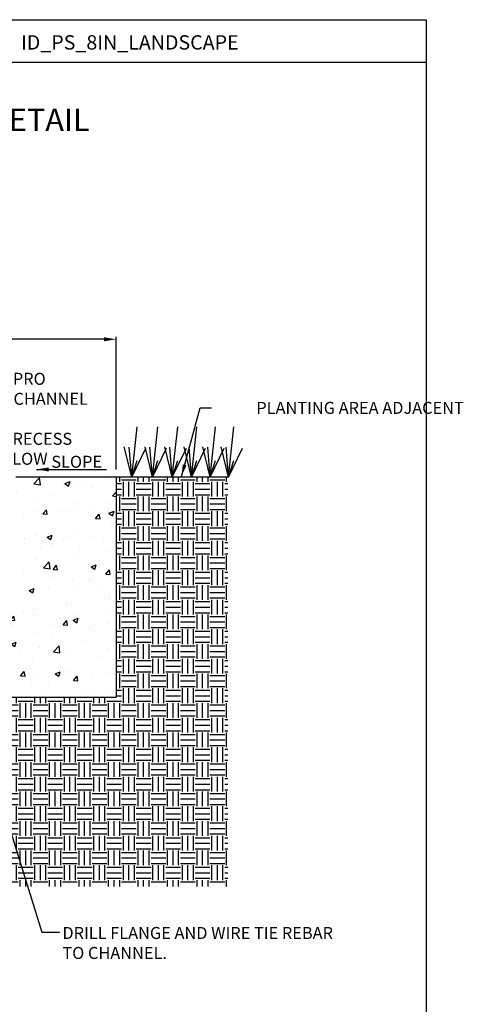
# Model space of a CAD drawing. Units: inches. Extents: x -351 to -128, y -255 to 39.
# Drawn here: x -216 to -128, y -156 to 39 of the extents above; entities that cross this region are included whole.
import ezdxf

# ---------------------------------------------------------------- set-up
doc = ezdxf.new("R2010")
doc.units = ezdxf.units.IN
doc.header["$MEASUREMENT"] = 0
for name, color, linetype in [('Border', 13, 'Continuous'), ('DIMS', 50, 'Continuous'), ('Hatch', 125, 'Continuous'), ('Leaders', 50, 'Continuous'), ('Objects', 7, 'Continuous'), ('Title Block Text', 7, 'Continuous')]:
    doc.layers.add(name, color=color, linetype=linetype)
doc.styles.add('588-LOGO$0$CADdetails-NOTES', font='ARIALN.TTF', dxfattribs={"height": 2.38})
doc.styles.add('CADdetails-DIMENSIONS', font='ARIALN.TTF', dxfattribs={"height": 2.38})
doc.dimstyles.new('CADdetails-LEADER', dxfattribs={"dimtxt": 2.38, "dimasz": 2.38, "dimexe": 0.5, "dimexo": 1.5, "dimgap": 1, "dimtad": 0, "dimtih": 1, "dimtoh": 1, "dimzin": 0, "dimdsep": 46, "dimtxsty": 'CADdetails-DIMENSIONS', "dimcen": 1, "dimclrd": 256, "dimclre": 256, "dimclrt": 256, "dimadec": 0, "dimazin": 0, "dimtfac": 1, "dimtofl": 0, "dimtmove": 0, "dimatfit": 3, "dimfxl": 1, "dimtolj": 1, "dimtzin": 0, "dimarcsym": 0})

# ---------------------------------------------------------------- blocks, each defined once
blk = doc.blocks.new('*D0')
at = {"layer": 'Defpoints', "color": 0, "transparency": 16777216}
for p in [(-197.05, -24.2), (-287.15, -51.53), (-197.05, -51.54)]:
    blk.add_point(p, dxfattribs=at)
at = {"layer": 'DIMS', "lineweight": -2, "transparency": 16777216}
for p, q in [((-287.15, -50.03), (-287.15, -23.7)), ((-284.77, -24.2), (-248.09, -24.2)), ((-199.43, -24.2), (-236.1, -24.2)), ((-197.05, -50.04), (-197.05, -23.7))]:
    blk.add_line(p, q, dxfattribs=at)
at = {"layer": 'DIMS', "transparency": 16777216}
for points in [[(-284.77, -23.8), (-284.77, -24.59), (-287.15, -24.2)], [(-199.43, -23.8), (-199.43, -24.59), (-197.05, -24.2)]]:
    blk.add_solid(points, dxfattribs=at)
at = {"layer": 'DIMS', "transparency": 16777216, "insert": (-242.1, -24.2), "char_height": 2.38, "attachment_point": 5, "style": 'CADdetails-DIMENSIONS'}
blk.add_mtext('\\A1;16" MIN.', dxfattribs=at)

msp = doc.modelspace()

# ---------------------------------------------------------------- hatches: boundary and pattern name
at = {"layer": 'Hatch'}
h = msp.add_hatch(dxfattribs=at)
h.set_pattern_fill('EARTH', color=256, scale=11.707916, style=0)
h.set_pattern_definition([(0, (-342.3178, -134.0674), (2.92698, 2.92698), [2.92698, -2.92698]), (0, (-342.3178, -132.9698), (2.92698, 2.92698), [2.92698, -2.92698]), (0, (-342.3178, -131.8722), (2.92698, 2.92698), [2.92698, -2.92698]), (90, (-341.952, -131.5063), (-2.92698, 2.92698), [2.92698, -2.92698]), (90, (-340.8543, -131.5063), (-2.92698, 2.92698), [2.92698, -2.92698]), (90, (-339.7567, -131.5063), (-2.92698, 2.92698), [2.92698, -2.92698])])
h.paths.add_polyline_path([(-174.832, -51.534), (-197.012, -51.534), (-197.012, -51.536), (-197.049, -51.536), (-197.049, -95.178), (-218.157, -95.178), (-217.893, -95.913), (-218.086, -95.982), (-218.375, -95.178), (-221.011, -95.178), (-221.011, -132.806), (-174.832, -132.806)])
h.paths.add_polyline_path([(-222.537, -95.178), (-227.354, -95.178), (-256.804, -95.178), (-261.621, -95.178), (-261.621, -95.276), (-261.621, -132.806), (-222.537, -132.806), (-222.537, -132.671)])
h.paths.add_polyline_path([(-263.147, -95.178), (-265.783, -95.178), (-266.072, -95.982), (-266.266, -95.913), (-266.002, -95.178), (-287.089, -95.178), (-287.089, -51.536), (-287.146, -51.536), (-287.146, -51.534), (-309.391, -51.534), (-309.391, -132.806), (-263.147, -132.806)])
h = msp.add_hatch(dxfattribs=at)
h.set_pattern_fill('AR-CONC', color=256, scale=1.46349, style=0)
h.set_pattern_definition([(50, (-342.318, -134.067), (10.49703, -0.91837), [1.0976, -12.0738]), (355, (-342.318, -134.067), (-2.0306, 11.00825), [0.8781, -9.659]), (100.4514, (-341.443, -134.144), (8.4664, 10.0899), [0.9328, -10.26114]), (46.184, (-342.318, -131.14), (15.619, -2.4224), [1.6464, -18.1107]), (96.636, (-341.016, -131.342), (13.6787, 14.2561), [1.3992, -15.3917]), (351.184, (-342.318, -131.14), (13.6787, 14.2561), [1.3171, -14.4885]), (21, (-340.854, -131.872), (8.73567, -5.8923), [1.0976, -12.0738]), (326, (-340.854, -131.872), (3.5609, 10.6125), [0.8781, -9.659]), (71.4514, (-340.126, -132.363), (12.2966, 4.7202), [0.9328, -10.26114]), (37.5, (-342.3178, -134.0674), (0.17796, 4.87187), [0, -9.54195, 0, -9.80538, 0, -9.69562]), (7.5, (-342.318, -134.0674), (3.85, 5.77217), [0, -5.59053, 0, -9.32243, 0, -3.69531]), (327.5, (-345.5814, -134.0674), (7.812435, -0.33009), [0, -3.65872, 0, -11.41522, 0, -15.14712]), (317.5, (-347.045, -134.0674), (8.53487, 1.46503), [0, -4.75634, 0, -7.58088, 0, -10.75665])])
h.paths.add_polyline_path([(-197.049, -51.536), (-216.973, -51.536, 0.3687577), (-217.932, -52.734), (-218.116, -58.392, -0.4142136), (-218.297, -58.562), (-218.406, -60.728, -0.4091108), (-218.587, -60.895), (-221.287, -60.807), (-221.724, -67.148), (-222.578, -83.51), (-221.011, -83.51), (-221.011, -91.644), (-218.775, -93.21), (-218.777, -93.839), (-216.923, -93.173), (-216.853, -93.367), (-218.584, -93.988), (-218.157, -95.178), (-197.049, -95.178)])
h.paths.add_polyline_path([(-263.147, -83.51), (-261.58, -83.51), (-262.435, -67.148), (-262.872, -60.807), (-265.571, -60.895, -0.4091108), (-265.753, -60.728), (-265.861, -58.562, -0.4142136), (-266.042, -58.392), (-266.228, -52.711, 0.3325781), (-267.185, -51.536), (-287.089, -51.536), (-287.089, -95.178), (-266.002, -95.178), (-265.574, -93.988), (-267.305, -93.367), (-267.236, -93.173), (-265.382, -93.839), (-265.384, -93.21), (-263.147, -91.644)])

# ---------------------------------------------------------------- linework, layer by layer
at = {"layer": 'Border'}
for p, q in [((-351.472, 39.215), (-135.472, 39.215)), ((-135.472, 39.215), (-135.472, 14.82)), ((-135.472, 39.215), (-135.472, -250.171)), ((-351.472, 30.776), (-135.472, 30.776))]:
    msp.add_line(p, q, dxfattribs=at)
at = {"layer": 'Objects'}
for p, q in [((-193.948, -51.533), (-192.874, -41.572)), ((-189.843, -51.533), (-188.769, -41.572)), ((-185.889, -51.533), (-184.815, -41.572)), ((-182.068, -51.533), (-180.994, -41.572)), ((-178.377, -51.533), (-177.303, -41.572)), ((-174.746, -51.533), (-173.672, -41.572)), ((-193.948, -51.533), (-195.409, -45.527)), ((-193.948, -51.533), (-194.42, -45.589)), ((-193.948, -51.533), (-191.15, -45.782)), ((-189.843, -51.533), (-191.304, -45.527)), ((-189.843, -51.533), (-190.315, -45.589)), ((-189.843, -51.533), (-187.045, -45.782)), ((-185.889, -51.533), (-187.35, -45.527)), ((-185.889, -51.533), (-186.361, -45.589)), ((-185.889, -51.533), (-183.091, -45.782)), ((-182.068, -51.533), (-183.529, -45.527)), ((-182.068, -51.533), (-182.54, -45.589)), ((-182.068, -51.533), (-179.27, -45.782)), ((-178.377, -51.533), (-179.838, -45.527)), ((-178.377, -51.533), (-178.849, -45.589)), ((-178.377, -51.533), (-175.579, -45.782)), ((-174.746, -51.533), (-176.207, -45.527)), ((-174.746, -51.533), (-175.218, -45.589)), ((-174.746, -51.533), (-171.948, -45.782)), ((-193.948, -51.533), (-192.874, -48.278)), ((-189.843, -51.533), (-188.769, -48.278)), ((-185.889, -51.533), (-184.815, -48.278)), ((-182.068, -51.533), (-180.994, -48.278)), ((-178.377, -51.533), (-177.303, -48.278)), ((-174.746, -51.533), (-173.672, -48.278)), ((-197.012, -51.536), (-216.973, -51.536)), ((-197.049, -51.533), (-197.049, -95.178)), ((-174.746, -51.533), (-197.049, -51.533)), ((-227.354, -95.178), (-197.049, -95.178))]:
    msp.add_line(p, q, dxfattribs=at)

# ---------------------------------------------------------------- texts
at = {"layer": 'Leaders', "char_height": 2.38, "style": 'CADdetails-DIMENSIONS'}
for s, insert, width, attachment_point in [('\\A1;NDS 8" PRO SERIES CHANNEL AND GRATE-RECESS 1/8" BELOW GRADE', (-228.853, -30.852), 28.70939, 1), ('\\A1;PLANTING AREA ADJACENT', (-128.011, -36.619), 49.44152, 3), ('\\A1;SLOPE', (-199.826, -47.313), 33.83949, 3), ('DRILL FLANGE AND WIRE TIE REBAR TO CHANNEL. ', (-207.706, -140.81), 53.92778, 1)]:
    msp.add_mtext(s, dxfattribs=dict(at, insert=insert, width=width, attachment_point=attachment_point))
at = {"layer": 'Title Block Text'}
for s, height, style, p in [('ID_PS_8IN_LANDSCAPE ', 2.856, '588-LOGO$0$CADdetails-NOTES', (-215.909, 33.283)), ('INSTALLATION DETAIL', 4.4625, 'CADdetails-DIMENSIONS', (-265.707, 17.126))]:
    msp.add_text(s, height=height, dxfattribs=dict(at, style=style)).set_placement(p)

# ---------------------------------------------------------------- dimensions: what is measured, and where the dimension line sits
at = {"layer": 'DIMS'}
dim = msp.add_linear_dim(base=(-197.049, -24.197), p1=(-287.146, -51.534), p2=(-197.049, -51.536), text='16" MIN.', dimstyle='CADdetails-LEADER', dxfattribs=at)
dim.commit()
dim.dimension.update_dxf_attribs({"geometry": '*D0', "text_midpoint": (-242.098, -24.197)})

# ---------------------------------------------------------------- leaders
at = {"layer": 'Leaders'}
for points in [[(-184.06, -51.403), (-180.364, -37.811), (-178.087, -37.811)], [(-212.837, -50.025), (-198.924, -50.025)], [(-227.043, -92.835), (-211.795, -141.863), (-208.302, -141.863)]]:
    msp.add_leader(points, dimstyle='CADdetails-LEADER', dxfattribs=at)

doc.saveas('drawing.dxf')
